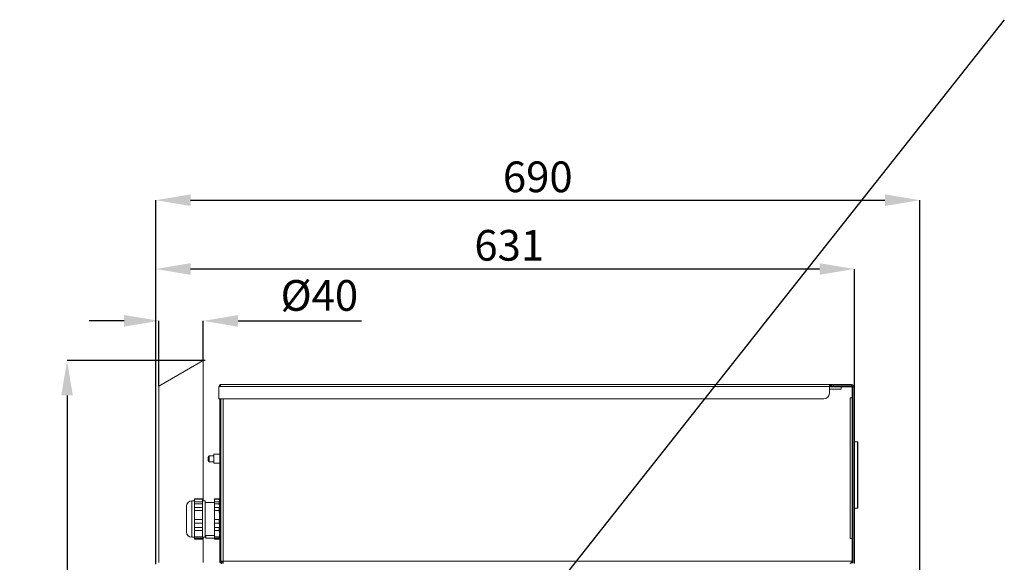
# Model space of a CAD drawing. Units: millimetres. Extents: x 2703 to 9650, y 326 to 2804.
# Drawn here: x 3718 to 4607, y 2286 to 2776 of the extents above; entities that cross this region are included whole.
import ezdxf

# ---------------------------------------------------------------- set-up
doc = ezdxf.new("R2010")
doc.units = ezdxf.units.MM
doc.header["$LTSCALE"] = 1.5
doc.header["$PDSIZE"] = -1
doc.styles.add('SLDTEXTSTYLE0', font='arial.ttf', dxfattribs={"width": 0.948})
doc.dimstyles.new('SLDDIMSTYLE0', dxfattribs={"dimtxt": 27.737842, "dimasz": 31.5, "dimexe": 0, "dimexo": 0.0625, "dimgap": 6.93446, "dimtad": 1, "dimdec": 1, "dimrnd": 1e-09, "dimzin": 12, "dimdsep": 46, "dimtxsty": 'SLDTEXTSTYLE0', "dimsah": 1, "dimcen": 0.09, "dimadec": 0, "dimazin": 3, "dimtfac": 1, "dimtdec": 1, "dimtmove": 0, "dimatfit": 0, "dimfxl": 1, "dimfrac": 2, "dimtolj": 1, "dimtzin": 12, "dimarcsym": 0})
doc.dimstyles.new('SLDDIMSTYLE1', dxfattribs={"dimtxt": 27.737842, "dimasz": 31.5, "dimexe": 0, "dimexo": 0.0625, "dimgap": 6.93446, "dimtad": 1, "dimdec": 8, "dimrnd": 1e-09, "dimzin": 12, "dimdsep": 46, "dimtxsty": 'SLDTEXTSTYLE0', "dimsah": 1, "dimcen": 0.09, "dimadec": 0, "dimazin": 3, "dimtfac": 1, "dimtdec": 8, "dimtofl": 0, "dimtmove": 0, "dimatfit": 3, "dimfxl": 1, "dimfrac": 2, "dimtolj": 1, "dimtzin": 12, "dimarcsym": 0})
doc.dimstyles.new('SLDDIMSTYLE3', dxfattribs={"dimtxt": 27.737842, "dimasz": 31.5, "dimexe": 0, "dimexo": 0.0625, "dimgap": 6.93446, "dimtad": 1, "dimdec": 0, "dimrnd": 1e-09, "dimzin": 12, "dimdsep": 46, "dimtxsty": 'SLDTEXTSTYLE0', "dimsah": 1, "dimcen": 0.09, "dimadec": 0, "dimazin": 3, "dimtfac": 1, "dimtdec": 0, "dimtofl": 0, "dimtmove": 0, "dimatfit": 3, "dimfxl": 1, "dimfrac": 2, "dimtolj": 1, "dimtzin": 12, "dimarcsym": 0})

# ---------------------------------------------------------------- blocks, each defined once
blk = doc.blocks.new('*D55')
at = {"color": 0, "lineweight": -2}
for p, q in [((3811.99, 2504.33), (3780.49, 2504.33)), ((3843.49, 2445.37), (3843.49, 2504.33)), ((3883.49, 2468.47), (3883.49, 2504.33)), ((3914.99, 2504.33), (4026.55, 2504.33))]:
    blk.add_line(p, q, dxfattribs=at)
at = {"color": 0}
for points in [[(3811.99, 2509.58), (3811.99, 2499.08), (3843.49, 2504.33)], [(3914.99, 2509.58), (3914.99, 2499.08), (3883.49, 2504.33)]]:
    blk.add_solid(points, dxfattribs=at)
at = {"layer": 'Defpoints', "color": 0}
for p in [(3843.49, 2504.33), (3883.49, 2468.41), (3843.49, 2445.31)]:
    blk.add_point(p, dxfattribs=at)
at = {"color": 0, "insert": (3953.43, 2541.14), "char_height": 27.738, "attachment_point": 1, "style": 'SLDTEXTSTYLE0'}
blk.add_mtext('\\A1;%%c40', dxfattribs=at)
blk = doc.blocks.new('*D56')
at = {"color": 0, "lineweight": -2}
for p, q in [((3840.69, 2284.47), (3840.69, 2551.17)), ((4440.49, 2551.17), (3872.19, 2551.17)), ((4471.99, 2445.02), (4471.99, 2551.17))]:
    blk.add_line(p, q, dxfattribs=at)
at = {"color": 0}
for points in [[(3872.19, 2556.42), (3872.19, 2545.92), (3840.69, 2551.17)], [(4440.49, 2556.42), (4440.49, 2545.92), (4471.99, 2551.17)]]:
    blk.add_solid(points, dxfattribs=at)
at = {"layer": 'Defpoints', "color": 0}
for p in [(3840.69, 2551.17), (4471.99, 2444.96), (3840.69, 2284.41)]:
    blk.add_point(p, dxfattribs=at)
at = {"color": 0, "insert": (4128.56, 2586.45), "char_height": 27.738, "attachment_point": 1, "style": 'SLDTEXTSTYLE0'}
blk.add_mtext('\\A1;631', dxfattribs=at)
blk = doc.blocks.new('*D57')
at = {"color": 0, "lineweight": -2}
for p, q in [((3885.43, 2468.41), (3760.51, 2468.41)), ((3760.51, 2436.91), (3760.51, 1707.91)), ((3924.93, 1676.41), (3760.51, 1676.41))]:
    blk.add_line(p, q, dxfattribs=at)
at = {"color": 0}
for points in [[(3755.26, 2436.91), (3765.76, 2436.91), (3760.51, 2468.41)], [(3755.26, 1707.91), (3765.76, 1707.91), (3760.51, 1676.41)]]:
    blk.add_solid(points, dxfattribs=at)
at = {"layer": 'Defpoints', "color": 0}
for p in [(3885.49, 2468.41), (3760.51, 1676.41), (3924.99, 1676.41)]:
    blk.add_point(p, dxfattribs=at)
at = {"color": 0, "insert": (3725.25, 2043.6), "char_height": 27.738, "attachment_point": 1, "rotation": 90, "style": 'SLDTEXTSTYLE0'}
blk.add_mtext('\\A1;792', dxfattribs=at)
blk = doc.blocks.new('*D131')
at = {"color": 0, "lineweight": -2}
for p, q in [((3840.69, 2284.47), (3840.69, 2613.35)), ((3872.19, 2613.35), (4499.49, 2613.35)), ((4530.99, 2067.87), (4530.99, 2613.35))]:
    blk.add_line(p, q, dxfattribs=at)
at = {"color": 0}
for points in [[(3872.19, 2618.6), (3872.19, 2608.1), (3840.69, 2613.35)], [(4499.49, 2618.6), (4499.49, 2608.1), (4530.99, 2613.35)]]:
    blk.add_solid(points, dxfattribs=at)
at = {"layer": 'Defpoints', "color": 0}
for p in [(4530.99, 2613.35), (3840.69, 2284.41), (4530.99, 2067.81)]:
    blk.add_point(p, dxfattribs=at)
at = {"color": 0, "insert": (4185.84, 2634.45), "char_height": 27.738, "attachment_point": 5, "style": 'SLDTEXTSTYLE0'}
blk.add_mtext('\\A1;690', dxfattribs=at)

msp = doc.modelspace()

# ---------------------------------------------------------------- linework, layer by layer
msp.add_line((4607.36990252, 2776.44631629), (2703.16288684, 368.8044643))
at = {"linetype": 'Continuous', "lineweight": 15}
for p, q in [((3843.49394196, 2445.31248473), (3883.49394196, 2468.4064955)), ((3883.49394196, 2341.7064955), (3883.49394196, 2468.4064955)), ((3899.29294196, 2446.7064955), (4449.29294196, 2446.7064955)), ((3899.29294196, 2446.7064955), (3899.29294196, 2445.1064955)), ((4449.29294196, 2446.49213615), (4449.29294196, 2446.7064955)), ((4451.19294196, 2446.7064955), (4449.29294196, 2446.7064955)), ((4451.19294196, 2445.9064955), (4451.19294196, 2446.7064955)), ((4451.19294196, 2446.7064955), (4452.19294196, 2446.7064955)), ((4452.04344196, 2446.6564955), (4452.89394196, 2446.6564955)), ((4452.19294196, 2446.7064955), (4452.19294196, 2446.6564955)), ((4452.89394196, 2446.6564955), (4452.89394196, 2445.4564955)), ((4452.89394196, 2446.6564955), (4469.39394196, 2446.6564955)), ((4469.39394196, 2445.4564955), (4469.39394196, 2446.6564955)), ((3843.49394196, 2445.31248473), (3843.49394196, 2286.0064955)), ((3899.29294196, 2445.1064955), (3897.69294196, 2445.1064955)), ((3897.69294196, 2445.1064955), (3897.69294196, 2433.9064955)), ((3899.29294196, 2445.1064955), (4449.29294196, 2445.1064955)), ((4449.29294196, 2445.1064955), (4449.29294196, 2446.49213615)), ((4451.19294196, 2445.9064955), (4449.29294196, 2445.9064955)), ((4449.29294196, 2438.9064955), (4449.29294196, 2445.1064955)), ((4459.99394196, 2444.7064955), (4449.29294196, 2444.7064955)), ((4459.99394196, 2442.7064955), (4449.29294196, 2442.7064955)), ((4450.69301722, 2445.9064955), (4450.45870264, 2445.67218093)), ((4450.45870264, 2445.67218093), (4451.25575892, 2444.87512465)), ((4451.82144434, 2445.44081008), (4451.25575892, 2444.87512465)), ((4451.35575892, 2445.9064955), (4451.82144434, 2445.44081008)), ((4451.89394196, 2445.4564955), (4451.89394196, 2445.9064955)), ((4452.89394196, 2445.4564955), (4451.89394196, 2445.4564955)), ((4452.38712977, 2445.2064955), (4462.39294196, 2445.2064955)), ((4452.38712977, 2445.2064955), (4452.38712977, 2444.7064955)), ((4452.89394196, 2445.4564955), (4469.39394196, 2445.4564955)), ((4459.99394196, 2442.7064955), (4459.99394196, 2444.7064955)), ((4468.99394196, 2444.7064955), (4459.99394196, 2444.7064955)), ((4462.39294196, 2444.7064955), (4462.39294196, 2445.2064955)), ((4469.99394196, 2434.7064955), (4469.99394196, 2443.7064955)), ((4469.99394196, 2440.4564955), (4470.39394196, 2440.4564955)), ((4469.99394196, 2439.4564955), (4470.39394196, 2439.4564955)), ((4471.59394196, 2444.4564955), (4470.39394196, 2444.4564955)), ((4470.39394196, 2444.4564955), (4470.39394196, 2285.4564955)), ((4471.99394196, 2444.9564955), (4471.59394196, 2444.9564955)), ((4471.59394196, 2444.9564955), (4471.59394196, 2444.4564955)), ((4471.59394196, 2444.4564955), (4471.59394196, 2285.4564955)), ((4471.99394196, 2442.9564955), (4471.59394196, 2442.9564955)), ((4471.59394196, 2442.9564955), (4471.59394196, 2286.9564955)), ((4471.99394196, 2444.9564955), (4471.99394196, 2442.9564955)), ((4471.99394196, 2442.9564955), (4471.99394196, 2286.9564955)), ((3897.69294196, 2433.9064955), (4444.29294196, 2433.9064955)), ((3898.49294196, 2287.2064955), (3898.49294196, 2433.9064955)), ((3899.49294196, 2287.2064955), (3899.49294196, 2433.9064955)), ((3899.49394196, 2433.1064955), (3899.49294196, 2433.1064955)), ((3899.49394196, 2433.9064955), (3899.49394196, 2287.2064955)), ((3901.49394196, 2433.9064955), (3901.49394196, 2287.2064955)), ((4469.99394196, 2434.7064955), (4467.99394196, 2434.7064955)), ((4467.99394196, 2307.7064955), (4467.99394196, 2434.7064955)), ((4470.39394196, 2436.9564955), (4469.99394196, 2436.9564955)), ((4469.99394196, 2307.7064955), (4469.99394196, 2434.7064955)), ((4469.99394196, 2428.2564955), (4470.39394196, 2428.2564955)), ((4470.39394196, 2414.3064955), (4469.99394196, 2414.3064955)), ((4470.39394196, 2408.4064955), (4469.99394196, 2408.4064955)), ((4469.99394196, 2403.8064955), (4470.39394196, 2403.8064955)), ((4470.39394196, 2402.4564955), (4469.99394196, 2402.4564955)), ((4469.99394196, 2397.8564955), (4470.39394196, 2397.8564955)), ((4474.69394196, 2394.9564955), (4471.99394196, 2394.9564955)), ((4474.69394196, 2334.9564955), (4474.69394196, 2394.9564955)), ((4474.99394196, 2394.6564955), (4474.99394196, 2335.2564955)), ((3887.99294196, 2379.7064955), (3887.99294196, 2381.4064955)), ((3887.99294196, 2378.0064955), (3887.99294196, 2379.7064955)), ((3893.19294196, 2382.4064955), (3888.99294196, 2382.4064955)), ((3888.99294196, 2379.7064955), (3888.99294196, 2382.4064955)), ((3888.99294196, 2377.0064955), (3888.99294196, 2379.7064955)), ((3888.99294196, 2377.0064955), (3893.19294196, 2377.0064955)), ((3898.49294196, 2383.7064955), (3893.19294196, 2383.7064955)), ((3893.19294196, 2379.7064955), (3893.19294196, 2383.7064955)), ((3893.19294196, 2375.7064955), (3893.19294196, 2379.7064955)), ((3893.19294196, 2375.7064955), (3898.49294196, 2375.7064955)), ((3899.49394196, 2383.7064955), (3899.49294196, 2383.7064955)), ((3899.49394196, 2383.1564955), (3899.49294196, 2383.1564955)), ((3899.49294196, 2376.2564955), (3899.49394196, 2376.2564955)), ((3899.49294196, 2375.7064955), (3899.49394196, 2375.7064955)), ((4469.99394196, 2383.9564955), (4470.39394196, 2383.9564955)), ((4470.39394196, 2382.2064955), (4469.99394196, 2382.2064955)), ((3875.78220754, 2341.7064955), (3873.22964866, 2341.7064955)), ((3875.78220754, 2341.7064955), (3873.22964866, 2341.7064955)), ((3873.22964866, 2341.7064955), (3873.22964866, 2310.91707634)), ((3873.22964866, 2341.7064955), (3873.22964866, 2308.7064955)), ((3882.86964866, 2343.40820142), (3875.78220754, 2343.40820142)), ((3875.78220754, 2343.40820142), (3875.78220754, 2343.33818282)), ((3875.78220754, 2343.33818282), (3875.78220754, 2341.2157668)), ((3875.78220754, 2343.33818282), (3882.86964866, 2343.33818282)), ((3875.78220754, 2341.2157668), (3875.78220754, 2340.73901082)), ((3875.78220754, 2340.73901082), (3882.86964866, 2340.73901082)), ((3875.78220754, 2340.73901082), (3875.78220754, 2338.84382494)), ((3882.86964866, 2343.33818282), (3882.86964866, 2343.40820142)), ((3882.86964866, 2341.2157668), (3882.86964866, 2343.33818282)), ((3885.42220754, 2341.7064955), (3882.86964866, 2341.7064955)), ((3885.42220754, 2341.7064955), (3882.86964866, 2341.7064955)), ((3882.86964866, 2340.73901082), (3882.86964866, 2341.2157668)), ((3882.86964866, 2338.84382494), (3882.86964866, 2340.73901082)), ((3885.42220754, 2341.7064955), (3885.42220754, 2310.91707634)), ((3885.42220754, 2341.7064955), (3885.42220754, 2308.7064955)), ((3893.59038308, 2340.07136037), (3885.42220754, 2340.07136037)), ((3893.59038308, 2340.07136037), (3885.42220754, 2340.07136037)), ((3898.06410898, 2343.40820142), (3893.59038308, 2343.40820142)), ((3893.59038308, 2343.33818282), (3893.59038308, 2343.40820142)), ((3893.59038308, 2343.33818282), (3898.06410898, 2343.33818282)), ((3893.59038308, 2341.2157668), (3893.59038308, 2343.33818282)), ((3893.59038308, 2340.73901082), (3893.59038308, 2341.2157668)), ((3893.59038308, 2340.73901082), (3898.06410898, 2340.73901082)), ((3893.59038308, 2338.84382494), (3893.59038308, 2340.73901082)), ((3898.49294196, 2341.80777494), (3898.06410898, 2343.40820142)), ((3898.06410898, 2343.40820142), (3898.06410898, 2343.33818282)), ((3898.06410898, 2343.33818282), (3898.49294196, 2340.41140348)), ((3898.06410898, 2340.73901082), (3898.06410898, 2338.84382494)), ((3899.49294196, 2344.81885972), (3899.49394196, 2344.81885972)), ((3899.49294196, 2344.48268768), (3899.49394196, 2344.48268768)), ((4469.99394196, 2347.7064955), (4470.39394196, 2347.7064955)), ((4470.39394196, 2345.9564955), (4469.99394196, 2345.9564955)), ((3868.37220754, 2336.84905438), (3868.37220754, 2315.12374374)), ((3868.37220754, 2336.84905438), (3868.37220754, 2313.56393662)), ((3875.78220754, 2338.84382494), (3875.78220754, 2336.77956292)), ((3875.78220754, 2338.84382494), (3882.86964866, 2338.84382494)), ((3875.78220754, 2336.77956292), (3875.78220754, 2335.6536465)), ((3875.78220754, 2335.6536465), (3882.86964866, 2335.6536465)), ((3875.78220754, 2335.6536465), (3875.78220754, 2332.89103182)), ((3875.78220754, 2332.89103182), (3875.78220754, 2328.64619977)), ((3875.78220754, 2332.89103182), (3882.86964866, 2332.89103182)), ((3882.86964866, 2336.77956292), (3882.86964866, 2338.84382494)), ((3882.86964866, 2335.6536465), (3882.86964866, 2336.77956292)), ((3882.86964866, 2332.89103182), (3882.86964866, 2335.6536465)), ((3882.86964866, 2328.64619977), (3882.86964866, 2332.89103182)), ((3893.59038308, 2338.84382494), (3898.06410898, 2338.84382494)), ((3893.59038308, 2336.77956292), (3893.59038308, 2338.84382494)), ((3893.59038308, 2335.6536465), (3893.59038308, 2336.77956292)), ((3893.59038308, 2335.6536465), (3898.06410898, 2335.6536465)), ((3893.59038308, 2332.89103182), (3893.59038308, 2335.6536465)), ((3893.59038308, 2332.89103182), (3898.06410898, 2332.89103182)), ((3893.59038308, 2328.64619977), (3893.59038308, 2332.89103182)), ((3898.06410898, 2338.84382494), (3898.49294196, 2333.4778499)), ((3898.06410898, 2335.6536465), (3898.06410898, 2332.89103182)), ((3898.06410898, 2332.89103182), (3898.37535293, 2328.64256021)), ((3899.49294196, 2335.65833758), (3899.49394196, 2335.65833758)), ((3899.49294196, 2331.64743492), (3899.49394196, 2331.64743492)), ((4470.39394196, 2336.0564955), (4469.99394196, 2336.0564955)), ((4469.99394196, 2331.4564955), (4470.39394196, 2331.4564955)), ((4471.99394196, 2334.9564955), (4474.69394196, 2334.9564955)), ((3875.78220754, 2328.64619977), (3875.78220754, 2324.75494933)), ((3875.78220754, 2324.75494933), (3882.86964866, 2324.75494933)), ((3875.78220754, 2324.75494933), (3875.78220754, 2321.58514067)), ((3882.86964866, 2324.75494933), (3882.86964866, 2328.64619977)), ((3882.86964866, 2321.58514067), (3882.86964866, 2324.75494933)), ((3893.59038308, 2324.75494933), (3893.59038308, 2328.64619977)), ((3893.59038308, 2324.75494933), (3898.06410898, 2324.75494933)), ((3893.59038308, 2321.58514067), (3893.59038308, 2324.75494933)), ((3898.06410898, 2324.75494933), (3898.06410898, 2321.58514067)), ((3868.37220754, 2315.12374374), (3868.37220754, 2313.56393662)), ((3875.78220754, 2321.58514067), (3882.86964866, 2321.58514067)), ((3875.78220754, 2321.58514067), (3875.78220754, 2319.77379202)), ((3875.78220754, 2319.77379202), (3875.78220754, 2317.52195918)), ((3875.78220754, 2317.52195918), (3882.86964866, 2317.52195918)), ((3875.78220754, 2317.52195918), (3875.78220754, 2314.7593445)), ((3875.78220754, 2314.7593445), (3882.86964866, 2314.7593445)), ((3875.78220754, 2314.7593445), (3875.78220754, 2312.63692847)), ((3882.86964866, 2319.77379202), (3882.86964866, 2321.58514067)), ((3882.86964866, 2317.52195918), (3882.86964866, 2319.77379202)), ((3882.86964866, 2314.7593445), (3882.86964866, 2317.52195918)), ((3882.86964866, 2312.63692847), (3882.86964866, 2314.7593445)), ((3893.59038308, 2321.58514067), (3898.06410898, 2321.58514067)), ((3893.59038308, 2319.77379202), (3893.59038308, 2321.58514067)), ((3893.59038308, 2317.52195918), (3893.59038308, 2319.77379202)), ((3893.59038308, 2317.52195918), (3898.06410898, 2317.52195918)), ((3893.59038308, 2314.7593445), (3893.59038308, 2317.52195918)), ((3893.59038308, 2314.7593445), (3898.06410898, 2314.7593445)), ((3893.59038308, 2312.63692847), (3893.59038308, 2314.7593445)), ((3898.06410898, 2321.58514067), (3898.49294196, 2316.87660486)), ((3898.06410898, 2317.52195918), (3898.06410898, 2314.7593445)), ((3898.06410898, 2314.7593445), (3898.37535293, 2312.63510869)), ((3899.49294196, 2316.04597336), (3899.49394196, 2316.04597336)), ((4470.39394196, 2318.4064955), (4469.99394196, 2318.4064955)), ((4469.99394196, 2313.8064955), (4470.39394196, 2313.8064955)), ((3873.22964866, 2310.91707634), (3873.22964866, 2308.7064955)), ((3873.22964866, 2308.7064955), (3875.78220754, 2308.7064955)), ((3873.22964866, 2308.7064955), (3875.78220754, 2308.7064955)), ((3875.78220754, 2312.63692847), (3875.78220754, 2309.22243401)), ((3875.78220754, 2309.22243401), (3882.86964866, 2309.22243401)), ((3875.78220754, 2309.22243401), (3875.78220754, 2307.94781123)), ((3875.78220754, 2307.94781123), (3875.78220754, 2307.07480818)), ((3875.78220754, 2307.94781123), (3882.86964866, 2307.94781123)), ((3875.78220754, 2307.07480818), (3882.86964866, 2307.07480818)), ((3875.78220754, 2307.07480818), (3875.78220754, 2307.00478958)), ((3875.78220754, 2307.00478958), (3882.86964866, 2307.00478958)), ((3882.86964866, 2309.22243401), (3882.86964866, 2312.63692847)), ((3882.86964866, 2307.94781123), (3882.86964866, 2309.22243401)), ((3882.86964866, 2308.7064955), (3885.42220754, 2308.7064955)), ((3882.86964866, 2308.7064955), (3885.42220754, 2308.7064955)), ((3882.86964866, 2307.07480818), (3882.86964866, 2307.94781123)), ((3882.86964866, 2307.00478958), (3882.86964866, 2307.07480818)), ((3883.49394196, 2286.0064955), (3883.49394196, 2308.7064955)), ((3885.42220754, 2310.91707634), (3885.42220754, 2308.7064955)), ((3885.42220754, 2310.34163064), (3893.59038308, 2310.34163064)), ((3885.42220754, 2310.34163064), (3893.59038308, 2310.34163064)), ((3885.99394196, 2310.34163064), (3885.99394196, 2308.0064955)), ((3885.99394196, 2308.0064955), (3893.59038308, 2308.0064955)), ((3893.59038308, 2309.22243401), (3893.59038308, 2312.63692847)), ((3893.59038308, 2309.22243401), (3898.06410898, 2309.22243401)), ((3893.59038308, 2307.94781123), (3893.59038308, 2309.22243401)), ((3893.59038308, 2307.94781123), (3898.06410898, 2307.94781123)), ((3893.59038308, 2307.07480818), (3893.59038308, 2307.94781123)), ((3893.59038308, 2307.07480818), (3898.06410898, 2307.07480818)), ((3893.59038308, 2307.00478958), (3893.59038308, 2307.07480818)), ((3893.59038308, 2307.00478958), (3898.06410898, 2307.00478958)), ((3898.06410898, 2309.22243401), (3898.06410898, 2307.94781123)), ((3898.06410898, 2307.94781123), (3898.49294196, 2308.60525046)), ((3898.06410898, 2307.00478958), (3898.49294196, 2308.60521606)), ((3898.06410898, 2307.07480818), (3898.06410898, 2307.00478958)), ((3898.33251527, 2308.0064955), (3898.49294196, 2308.0064955)), ((3899.49294196, 2312.37124273), (3899.49394196, 2312.37124273)), ((3899.49294196, 2305.59413128), (3899.49394196, 2305.59413128)), ((4467.99394196, 2307.7064955), (4469.99394196, 2307.7064955)), ((4470.39394196, 2307.9064955), (4469.99394196, 2307.9064955)), ((4469.99394196, 2287.2064955), (4469.99394196, 2307.7064955)), ((3899.49294196, 2287.2064955), (3898.49294196, 2287.2064955)), ((3901.49394196, 2287.2064955), (3899.49394196, 2287.2064955)), ((4469.99394196, 2287.2064955), (3901.49394196, 2287.2064955)), ((3901.49394196, 2285.2064955), (3901.49394196, 2287.2064955)), ((4469.99394196, 2289.4564955), (4470.39394196, 2289.4564955)), ((4471.99394196, 2286.9564955), (4471.59394196, 2286.9564955)), ((4471.99394196, 2286.9564955), (4471.99394196, 2284.9564955)), ((3900.49294196, 2286.2064955), (3900.49294196, 2285.2064955)), ((3901.49394196, 2286.2064955), (3900.49294196, 2286.2064955))]:
    msp.add_line(p, q, dxfattribs=at)
at = {"linetype": 'Continuous', "lineweight": 15, "flags": 128}
msp.add_lwpolyline([(4451.25575892, 2444.87512465), (4451.37210051, 2444.76967878), (4451.45439186, 2444.7064955)], dxfattribs=at)
at = {"linetype": 'Continuous', "lineweight": 15}
for centre, radius, start, end in [((3899.29294196, 2445.1064955), 1.6, 90, 179.9999999999), ((4469.39394196, 2444.4564955), 2.2, 0.0000000001, 90), ((3899.29294196, 2445.1064955), 0.8, 90, 180.0000000002), ((4444.29294196, 2438.9064955), 5, 270, 359.9999999999), ((4449.89301722, 2445.1064955), 0.8, 45, 90), ((4452.38712977, 2446.0064955), 0.8, 225.0000000001, 270), ((4462.39294196, 2443.6064955), 1.6, 43.4325365577, 90), ((4468.99394196, 2443.7064955), 1, 359.9999999995, 90), ((4469.39394196, 2444.4564955), 1, 0.0000000002, 90), ((3899.29294196, 2434.7064955), 1.6, 210, 240), ((4468.79394196, 2428.2564955), 1.6, 318.5903778912, 0.0000000002), ((4474.69394196, 2394.6564955), 0.3, 0, 90), ((3888.99294196, 2381.4064955), 1, 90, 180), ((3888.99294196, 2378.0064955), 1, 180, 270), ((3873.22964866, 2336.84905438), 4.85744112, 90, 180), ((4474.69394196, 2335.2564955), 0.3, 270, 0.0000000001), ((3873.22964866, 2313.56393662), 4.85744112, 180, 270), ((3900.49294196, 2287.2064955), 2, 179.9999999998, 270), ((3900.49294196, 2287.2064955), 1, 179.9999999999, 270)]:
    msp.add_arc(centre, radius, start, end, dxfattribs=at)
for points, knots in [([(3898.37983225, 2341.21612445), (3898.31267805, 2341.07218471), (3898.2383334, 2340.91283278), (3898.07947356, 2340.75433991), (3898.06410898, 2340.73901082)], [0, 0, 0, 0, 0.9032821231, 1, 1, 1, 1]), ([(3898.49294196, 2338.58042585), (3898.40791338, 2337.73638018), (3898.30943581, 2336.7588317), (3898.09358721, 2335.78644446), (3898.06410898, 2335.6536465)], [0, 0, 0, 0, 0.8634309991, 1, 1, 1, 1]), ([(3898.49294196, 2330.12092437), (3898.40791338, 2328.57344592), (3898.30943581, 2326.78120259), (3898.09358721, 2324.99842191), (3898.06410898, 2324.75494933)], [0, 0, 0, 0, 0.8634309991, 1, 1, 1, 1]), ([(3898.49294196, 2323.37551787), (3898.40791338, 2321.68742654), (3898.30943581, 2319.73232957), (3898.09358721, 2317.78755509), (3898.06410898, 2317.52195918)], [0, 0, 0, 0, 0.8634309991, 1, 1, 1, 1]), ([(3898.49294196, 2313.93096982), (3898.40791338, 2312.57308843), (3898.30943581, 2311.00043074), (3898.09358721, 2309.43607633), (3898.06410898, 2309.22243401)], [0, 0, 0, 0, 0.8634309991, 1, 1, 1, 1]), ([(3898.49294196, 2310.00158752), (3898.39865609, 2309.09272971), (3898.29725202, 2308.11525688), (3898.0794013, 2307.14305331), (3898.06410898, 2307.07480818)], [0, 0, 0, 0, 0.9298036647, 1, 1, 1, 1]), ([(4469.99394196, 2287.2064955), (4469.8241461, 2286.93951435), (4469.48439383, 2286.4052996), (4468.97471661, 2285.73588699), (4468.47761154, 2285.28890108), (4468.150873, 2285.23323275), (4467.99394196, 2285.2064955)], [0, 0, 0, 0, 0.2546508968, 0.5095425906, 0.7644355361, 1, 1, 1, 1])]:
    msp.add_open_spline(points, degree=3, knots=knots, dxfattribs=at)
msp.add_open_spline([(4467.99394196, 2285.2064955), (4468.25601605, 2285.23655865), (4468.78016422, 2285.29668494), (4469.4412541, 2285.75918336), (4469.90375252, 2286.42027324), (4469.96387882, 2286.94442141), (4469.99394196, 2287.2064955)], degree=3, dxfattribs=at)

# ---------------------------------------------------------------- dimensions: what is measured, and where the dimension line sits
dim = msp.add_linear_dim(base=(4530.99394196, 2613.35324043), p1=(3840.69394196, 2284.4064955), p2=(4530.99394196, 2067.8064955), text='690', dimstyle='SLDDIMSTYLE3')
dim.commit()
dim.dimension.update_dxf_attribs({"geometry": '*D131', "text_midpoint": (4185.84394196, 2634.44989364)})
dim = msp.add_linear_dim(base=(3840.69394196, 2551.16988486), p1=(4471.99394196, 2444.9564955), p2=(3840.69394196, 2284.4064955), dimstyle='SLDDIMSTYLE3')
dim.commit()
dim.dimension.update_dxf_attribs({"geometry": '*D56', "text_midpoint": (4155.14394196, 2551.16988486), "dimtype": 160})
dim = msp.add_linear_dim(base=(3843.4939419613, 2504.3291263533), p1=(3883.4939419613, 2468.406495501), p2=(3843.4939419613, 2445.3124847334), text='%%c<>', dimstyle='SLDDIMSTYLE1')
dim.commit()
dim.dimension.update_dxf_attribs({"geometry": '*D55', "text_midpoint": (3986.5219560076, 2504.3291263533), "dimtype": 160})
dim = msp.add_linear_dim(base=(3760.5073069, 1676.4064955), p1=(3885.49394196, 2468.4064955), p2=(3924.99394196, 1676.4064955), angle=90, dimstyle='SLDDIMSTYLE0')
dim.commit()
dim.dimension.update_dxf_attribs({"geometry": '*D57', "text_midpoint": (3760.5073069, 2072.4064955), "dimtype": 160})

doc.saveas('drawing.dxf')
